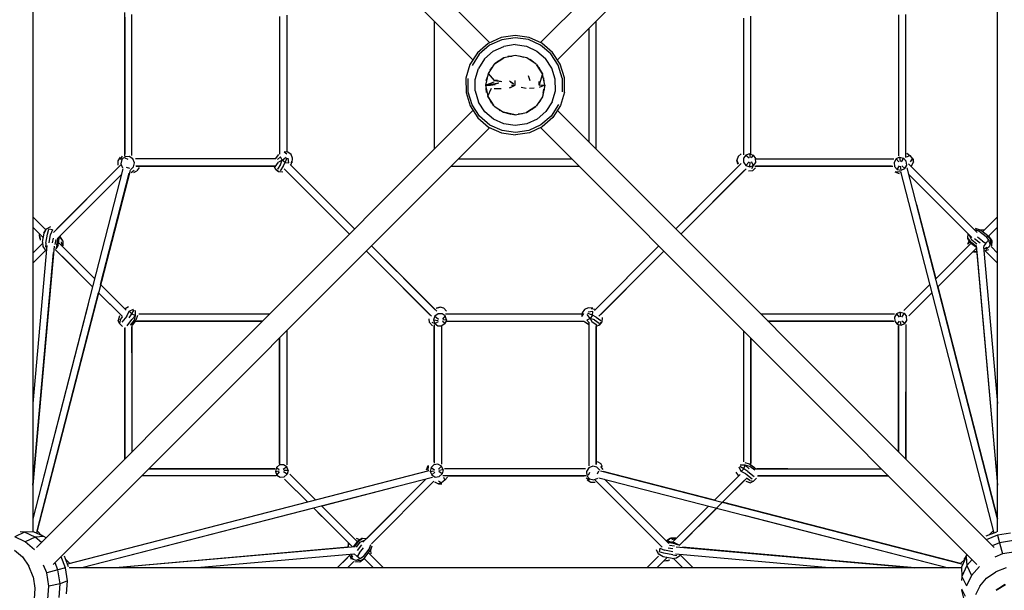
# Model space of a CAD drawing. Units: millimetres. Extents: x 603208 to 628769, y 1886 to 18912.
# Drawn here: x 615408 to 617790, y 6912 to 8292 of the extents above; entities that cross this region are included whole.
import ezdxf

# ---------------------------------------------------------------- set-up
doc = ezdxf.new("R2010")
doc.units = ezdxf.units.MM
doc.layers.add('DEFAULT', color=7, linetype='Continuous')
doc.layers.add('QITELE', color=7, linetype='Continuous')
doc.dimstyles.new('Qitele Minor', dxfattribs={"dimscale": 85, "dimtxt": 2.5, "dimasz": 2, "dimexe": 1.5, "dimexo": 0, "dimgap": 2, "dimtad": 1, "dimdec": 0, "dimrnd": 10, "dimzin": 1, "dimtxsty": 'Standard', "dimblk": 'OBLIQUE', "dimcen": 2, "dimdle": 1, "dimclrd": 256, "dimclre": 256, "dimclrt": 256, "dimadec": 0, "dimazin": 0, "dimtfac": 1, "dimtdec": 0, "dimtmove": 0, "dimatfit": 3, "dimldrblk": 'OBLIQUE', "dimfxl": 0, "dimlwd": 40, "dimlwe": 30, "dimarcsym": 0})

# ---------------------------------------------------------------- blocks, each defined once
blk = doc.blocks.new('UFO-019')
at = {"layer": 'QITELE', "color": 0}
for p, q in [((616545.4, 8236.2), (615489.6, 9292)), ((616668.5, 8236.3), (617710.1, 9277.9)), ((616504.7, 8194.7), (615448, 9251.3)), ((616709.1, 8194.7), (617750.3, 9235.9)), ((615439.8, 9213.1), (615439.8, 7054.1)), ((617773.9, 7054.1), (617773.9, 9184.6)), ((615662.1, 7962.9), (615662.1, 8308.8)), ((615662.1, 8297.5), (615662.1, 7966.6)), ((615679.5, 7963.4), (615679.5, 8304.4)), ((616036.5, 8299.3), (616036.5, 7966.8)), ((616054, 8302.4), (616054, 7971.6)), ((617159.8, 7964.8), (617159.8, 8295.6)), ((617177.2, 7967.9), (617177.2, 8300.3)), ((617534.2, 8303.8), (617534.2, 7962.8)), ((617551.6, 8304.3), (617551.6, 7958.4)), ((616410.9, 8288.4), (616410.9, 7978.8)), ((616785.4, 8271), (616785.4, 7996.2)), ((616802.8, 7978.8), (616802.8, 8288.4)), ((616572.6, 8248.8), (616541.6, 8234.5)), ((616574.2, 8243.4), (616544.6, 8229.8)), ((616606.5, 8253.8), (616572.6, 8248.8)), ((616606.5, 8248.2), (616574.2, 8243.4)), ((616640.4, 8249), (616606.5, 8253.8)), ((616638.8, 8243.6), (616606.5, 8248.2)), ((616668.5, 8230.2), (616638.8, 8243.6)), ((616671.5, 8234.9), (616640.4, 8249)), ((616541.6, 8234.5), (616515.8, 8212)), ((616544.6, 8229.8), (616520, 8208.3)), ((616553.7, 8215.7), (616579, 8227.3)), ((616606.5, 8231.4), (616579, 8227.3)), ((616606.5, 8231.4), (616634.1, 8227.5)), ((616634.1, 8227.5), (616659.5, 8216)), ((616693.2, 8208.9), (616668.5, 8230.2)), ((616697.4, 8212.6), (616671.5, 8234.9)), ((616515.8, 8212), (616497.4, 8183.2)), ((616520, 8208.3), (616502.5, 8180.8)), ((616532.8, 8197.4), (616517.8, 8173.9)), ((616532.8, 8197.4), (616553.7, 8215.7)), ((616557.1, 8184.9), (616579.8, 8199.8)), ((616579.5, 8199.7), (616557.1, 8184.9)), ((616564.9, 8191.8), (616573.8, 8195.9)), ((616606.9, 8205.1), (616579.8, 8199.8)), ((616589.4, 8203.2), (616599.8, 8203.7)), ((616635.1, 8199.3), (616606.9, 8205.1)), ((616635.1, 8199.3), (616606.9, 8205.1)), ((616616.9, 8204.6), (616626.9, 8201.2)), ((616626.9, 8201.2), (616618.9, 8202.7)), ((616657.5, 8184.2), (616635.1, 8199.3)), ((616650.8, 8188.7), (616643.1, 8195.5)), ((616659.5, 8216), (616680.6, 8197.9)), ((616695.7, 8174.5), (616680.6, 8197.9)), ((616710.9, 8181.5), (616693.2, 8208.9)), ((616716, 8183.9), (616697.4, 8212.6)), ((616497.4, 8183.2), (616487.8, 8150.3)), ((616510, 8147.2), (616517.8, 8173.9)), ((616556.3, 8184.2), (616541.2, 8161.7)), ((616545.5, 8170.7), (616551.9, 8177.7)), ((616673, 8161), (616658.3, 8183.4)), ((616658.3, 8183.4), (616673.2, 8160.6)), ((616663.8, 8177.2), (616667.9, 8168.7)), ((616703.6, 8147.8), (616695.7, 8174.5)), ((616720.2, 8150.3), (616710.9, 8181.5)), ((616725.8, 8151.1), (616716, 8183.9)), ((616487.8, 8150.3), (616488, 8116.1)), ((616493.5, 8116.9), (616493.4, 8149.5)), ((616541.2, 8161.7), (616535.4, 8133.6)), ((616539.3, 8153.2), (616535.8, 8143.6)), ((616539.3, 8153.2), (616537.3, 8143.4)), ((616541.2, 8161.7), (616556.1, 8145)), ((616638.1, 8157.1), (616642.2, 8144.4)), ((616673.2, 8160.6), (616665, 8134.3)), ((616678.5, 8133.6), (616673.2, 8160.6)), ((616676.9, 8141.6), (616676.3, 8151.3)), ((616704.3, 8119.9), (616703.6, 8147.8)), ((616720.2, 8150.3), (616720.3, 8117.7)), ((616725.9, 8116.9), (616725.8, 8151.1)), ((616510.1, 8119.4), (616510, 8147.2)), ((616535.4, 8133.6), (616556.1, 8141.9)), ((616535.4, 8133.6), (616567.7, 8139.1)), ((616535.4, 8133.6), (616558.8, 8136.4)), ((616535.4, 8133.6), (616558.8, 8135)), ((616535.4, 8133.6), (616540.7, 8106.6)), ((616535.4, 8133.6), (616546.8, 8133.6)), ((616537.4, 8115.8), (616536.8, 8126.2)), ((616540.7, 8106.6), (616549.7, 8126)), ((616546.8, 8133.6), (616558.8, 8135)), ((616564, 8145), (616555.9, 8145)), ((616555.9, 8145), (616574.2, 8142.6)), ((616555.9, 8125.8), (616564.7, 8125.8)), ((616559, 8136.4), (616567.7, 8139.1)), ((616564, 8145), (616574.2, 8142.6)), ((616564.7, 8125.8), (616573.3, 8125.8)), ((616602.9, 8136.4), (616592.8, 8143)), ((616592.8, 8127), (616606.9, 8133.6)), ((616595.2, 8141.9), (616602.9, 8136.4)), ((616595.2, 8128), (616606.9, 8133.6)), ((616598, 8133.6), (616606.9, 8133.6)), ((616606.9, 8133.6), (616607.1, 8145)), ((616606.9, 8133.6), (616606.9, 8141.9)), ((616633.5, 8125.7), (616621.4, 8128.1)), ((616653.1, 8126), (616641.1, 8125.8)), ((616665, 8133.6), (616664.5, 8142.1)), ((616678.5, 8133.6), (616664.9, 8127.8)), ((616678.5, 8133.6), (616665, 8132.3)), ((616678.5, 8133.6), (616672.7, 8105.4)), ((616674.7, 8114.5), (616676.5, 8123.8)), ((616488, 8116.1), (616497.7, 8083.3)), ((616502.8, 8085.7), (616493.5, 8116.9)), ((616510.1, 8119.4), (616518.1, 8092.7)), ((616555.6, 8083.8), (616540.7, 8106.6)), ((616540.9, 8106.1), (616555.6, 8083.8)), ((616672.7, 8105.4), (616657.5, 8083)), ((616674.7, 8114.5), (616673, 8106.2)), ((616674.7, 8114.5), (616677.9, 8123.6)), ((616696, 8093.3), (616704.3, 8119.9)), ((616725.9, 8116.9), (616716.4, 8084)), ((616497.7, 8083.3), (616516.3, 8054.6)), ((616520.5, 8058.3), (616502.8, 8085.7)), ((616533.2, 8069.3), (616518.1, 8092.7)), ((616549.9, 8090), (616545.6, 8098.9)), ((616556.4, 8083), (616578.7, 8067.9)), ((616562.7, 8078.7), (616570.6, 8071.7)), ((616656.7, 8082.2), (616634, 8067.4)), ((616634.3, 8067.5), (616656.7, 8082.2)), ((616668.2, 8096.5), (616662.2, 8089.9)), ((616696, 8093.3), (616681, 8069.8)), ((616711.3, 8086.4), (616693.7, 8058.9)), ((616716.4, 8084), (616698, 8055.2)), ((616504.7, 8072.5), (615448.5, 7016.3)), ((616516.3, 8054.6), (616542.2, 8032.3)), ((616545.3, 8037), (616520.5, 8058.3)), ((616554.3, 8051.1), (616533.2, 8069.3)), ((616606.9, 8062.1), (616578.7, 8067.9)), ((616578.7, 8067.9), (616606.9, 8062.1)), ((616596.8, 8062.6), (616586.8, 8066.1)), ((616586.8, 8066.1), (616594.8, 8064.5)), ((616606.9, 8062.1), (616634, 8067.4)), ((616624.3, 8064), (616614.1, 8063.5)), ((616648.8, 8075.4), (616640.3, 8071.4)), ((616681, 8069.8), (616660, 8051.5)), ((616693.7, 8058.9), (616669.1, 8037.4)), ((616698, 8055.2), (616672.2, 8032.7)), ((616709, 8072.5), (617765.7, 7015.9)), ((616545.3, 8030.9), (615489.1, 6974.8)), ((616542.2, 8032.3), (616573.4, 8018.2)), ((616575, 8023.6), (616545.3, 8037)), ((616579.6, 8039.7), (616554.3, 8051.1)), ((616607.2, 8035.8), (616579.6, 8039.7)), ((616634.8, 8039.9), (616607.2, 8035.8)), ((616660, 8051.5), (616634.8, 8039.9)), ((616669.1, 8037.4), (616639.5, 8023.8)), ((616672.2, 8032.7), (616641.1, 8018.4)), ((616668.4, 8030.9), (617724.1, 6975.2)), ((616573.4, 8018.2), (616607.3, 8013.4)), ((616607.3, 8019), (616575, 8023.6)), ((616639.5, 8023.8), (616607.3, 8019)), ((616641.1, 8018.4), (616607.3, 8013.4)), ((615646.5, 7950.5), (615651.7, 7959.4)), ((615651.6, 7954.1), (615656.7, 7962)), ((615662.6, 7960.3), (615654.8, 7953.5)), ((615673, 7961.1), (615662.6, 7960.3)), ((615670.6, 7953.8), (615663.4, 7957.2)), ((615681.9, 7955.7), (615673, 7961.1)), ((616027.2, 7955.1), (616034.6, 7965.5)), ((616031.6, 7953.7), (616039, 7960.3)), ((616042.7, 7952.1), (616039, 7960.3)), ((616042.7, 7952.1), (616052.5, 7959.4)), ((616056.8, 7971.3), (616047.8, 7972.2)), ((616047.8, 7972.2), (616054.5, 7967.2)), ((616050.5, 7946.4), (616055, 7957.8)), ((616064.6, 7965.6), (616056.8, 7971.3)), ((616059.5, 7945.4), (616057.7, 7957.4)), ((616068.3, 7957.3), (616064.6, 7965.6)), ((616067.5, 7946.1), (616068.3, 7957.3)), ((617146.3, 7960.9), (617143.4, 7951.8)), ((617153.4, 7967.3), (617146.3, 7960.9)), ((617164.9, 7964.4), (617159.4, 7956.8)), ((617173.9, 7967.2), (617164.9, 7964.4)), ((617164.9, 7964.4), (617172.6, 7957.7)), ((617173.9, 7967.2), (617183, 7964.1)), ((617173.9, 7967.2), (617175.3, 7958.4)), ((617183, 7964.1), (617178.1, 7957.6)), ((617183, 7964.1), (617188.7, 7956.2)), ((617537.1, 7959.1), (617528.3, 7955.2)), ((617537.1, 7959.1), (617546.6, 7957.1)), ((617537.1, 7959.1), (617538.1, 7949)), ((617546.6, 7957.1), (617541, 7948.5)), ((617546.6, 7957.1), (617553.1, 7949.9)), ((617554.3, 7960.1), (617561.9, 7963.7)), ((617554.6, 7969.5), (617561.9, 7963.7)), ((617561.9, 7963.7), (617568.1, 7955.4)), ((615489.8, 7777.7), (615651.9, 7939.8)), ((615651.1, 7939), (615498, 7786)), ((615646.1, 7940.4), (615646.5, 7950.5)), ((615654.8, 7953.5), (615652.5, 7943.4)), ((615652.5, 7943.4), (615656.5, 7933.7)), ((615674.1, 7931.8), (615666.3, 7934.8)), ((615675.7, 7929.1), (615683.6, 7935.9)), ((615685.9, 7946.1), (615681.9, 7955.7)), ((615683.6, 7935.9), (615685.9, 7946.1)), ((616027.8, 7955.1), (615688.2, 7955.1)), ((616025.5, 7937.7), (615688.8, 7937.7)), ((615689.6, 7937.7), (616023.4, 7937.7)), ((615696.7, 7934.8), (615691.8, 7926.6)), ((616026.7, 7930.2), (616023.4, 7937.7)), ((616026.5, 7936.2), (616034.2, 7947.1)), ((616039.2, 7941.5), (616031.4, 7930.6)), ((616042.7, 7952.1), (616034.2, 7947.1)), ((616045.7, 7937.6), (616038, 7926.7)), ((616039.2, 7941.5), (616042.7, 7952.1)), ((616050.5, 7946.4), (616042.7, 7952.1)), ((616045.7, 7937.6), (616050.5, 7946.4)), ((616050.5, 7946.4), (616059.5, 7945.4)), ((616062.3, 7941.7), (616218, 7785.9)), ((616064, 7939.9), (616218, 7785.9)), ((616064.6, 7940.7), (616066.3, 7949.6)), ((616218.1, 7785.9), (616064.7, 7939.2)), ((616218, 7785.9), (616064.7, 7939.2)), ((616452, 7937.7), (616761.7, 7937.7)), ((616469.5, 7955.1), (616744.2, 7955.1)), ((616995.7, 7785.9), (617153.6, 7943.8)), ((617149.9, 7940.1), (616995.7, 7785.9)), ((617149.9, 7940.1), (617123.9, 7914.1)), ((617145.8, 7942.4), (617143.4, 7951.8)), ((617143.4, 7951.8), (617146, 7943.4)), ((617159.4, 7956.8), (617159.5, 7947.2)), ((617159.5, 7947.2), (617165.2, 7939.4)), ((617165.2, 7939.4), (617172.7, 7948.1)), ((617165.2, 7939.4), (617174.3, 7936.3)), ((617174.3, 7936.3), (617175.5, 7947.3)), ((617174.3, 7936.3), (617183.3, 7939.1)), ((617183.3, 7939.1), (617178.3, 7948)), ((617179.5, 7931.9), (617183.3, 7939.1)), ((617188.7, 7933.5), (617181, 7926.6)), ((617183.3, 7939.1), (617188.8, 7946.7)), ((617186.7, 7937.7), (617520.8, 7937.7)), ((617188.8, 7946.7), (617188.7, 7956.2)), ((617517.4, 7937.7), (617189, 7937.7)), ((617189.9, 7955.1), (617523.1, 7955.1)), ((617528.3, 7955.2), (617523.5, 7946.8)), ((617523.5, 7946.8), (617524.5, 7937.1)), ((617524.5, 7937.1), (617531, 7930)), ((617528.3, 7955.2), (617535.4, 7947.9)), ((617531, 7930), (617536.5, 7938.2)), ((617540.5, 7928), (617539.4, 7937.7)), ((617549.3, 7931.9), (617542.1, 7938.8)), ((617549.3, 7931.9), (617554.1, 7940.3)), ((617554.1, 7940.3), (617553.1, 7949.9)), ((617773.9, 7085), (617555.2, 7933.8)), ((617724.4, 7777.3), (617558.2, 7943.5)), ((617563.2, 7948.2), (617568.1, 7955.4)), ((617564.6, 7937.1), (617715.8, 7785.9)), ((617565.5, 7938.2), (617570.8, 7947.7)), ((617568.1, 7955.4), (617570.8, 7947.7)), ((617570.8, 7947.7), (617570.9, 7955.8)), ((615657.9, 7931.3), (615439.8, 7085)), ((615674.9, 7927.5), (615448.8, 7050.3)), ((615498.8, 7762), (615654.4, 7917.6)), ((615654.4, 7917.6), (615506.6, 7769.8)), ((615603.8, 7651.3), (615673.2, 7920.5)), ((615685.3, 7927.5), (615677.9, 7921.2)), ((615684.3, 7922.6), (615691.8, 7926.6)), ((616026.7, 7930.2), (616034.3, 7924.5)), ((616035.1, 7924), (616026.7, 7930.2)), ((616044.8, 7923), (616035.1, 7924)), ((616047.9, 7931.4), (616205.7, 7773.6)), ((616052.5, 7926.8), (616205.7, 7773.6)), ((616176.5, 7802.8), (616052.5, 7926.8)), ((617165.7, 7931.3), (617008, 7773.6)), ((617008, 7773.6), (617162.1, 7927.7)), ((617030.5, 7796.1), (617162.6, 7928.2)), ((617112.2, 7877.8), (617162.6, 7928.2)), ((617181, 7926.6), (617171.6, 7925.3)), ((617537, 7919.2), (617526.1, 7923)), ((617538.7, 7922.9), (617526.7, 7924.1)), ((617531, 7930), (617540.5, 7928)), ((617539.5, 7924.8), (617764.8, 7050.6)), ((617540.5, 7928), (617549.3, 7931.9)), ((617702.5, 7774.4), (617559.4, 7917.6)), ((617559.4, 7917.6), (617712, 7765)), ((617008, 7773.6), (617129, 7894.5)), ((616112.5, 7866.8), (616203.9, 7775.4)), ((617578, 7845.3), (617624.3, 7665.7)), ((615439.8, 7815.3), (615471.4, 7783.7)), ((616203.9, 7775.4), (616164.4, 7814.9)), ((616995.7, 7785.9), (617046.1, 7836.3)), ((617773.9, 7815.3), (617737.9, 7779.2)), ((617773.9, 7815.3), (617737.9, 7779.2)), ((615464.8, 7765.6), (615439.8, 7790.6)), ((615473, 7786.6), (615483.4, 7791.7)), ((617773.9, 7790.6), (617751.3, 7768)), ((615456.6, 7762.5), (615456, 7772.5)), ((615458.7, 7759.2), (615457.3, 7768.5)), ((615463, 7753.7), (615466.9, 7775.6)), ((615466.7, 7775.9), (615473, 7786.6)), ((615466.9, 7775.6), (615473, 7786.3)), ((615471.6, 7751.8), (615475.5, 7773.7)), ((615475.5, 7773.7), (615478.5, 7785.1)), ((615487.6, 7783.4), (615478.5, 7785.1)), ((615479, 7752.5), (615482.5, 7772.4)), ((615487.6, 7783.4), (615482.5, 7772.4)), ((615500.7, 7747), (615504.3, 7767.6)), ((615512.1, 7757.6), (615505.7, 7767.7)), ((617702.2, 7762.7), (617702.5, 7774.4)), ((617702.4, 7764.5), (617702.6, 7774.3)), ((617711.6, 7758.9), (617706, 7770.3)), ((617728.7, 7780.4), (617717.4, 7784.5)), ((617732.7, 7783.2), (617720.8, 7787.4)), ((617731.5, 7783), (617720.8, 7787.4)), ((617746.2, 7766.8), (617728.7, 7780.4)), ((617731.5, 7783.7), (617739.7, 7784.5)), ((617750.2, 7769.6), (617732.7, 7783.2)), ((617746.2, 7766.8), (617752.1, 7758.5)), ((617749, 7769.4), (617755.8, 7761.7)), ((617750.2, 7769.6), (617755.8, 7761.7)), ((617752.7, 7767.7), (617759.8, 7757.5)), ((615439.8, 7727.7), (615463.1, 7751)), ((615473.6, 7745.6), (615439.8, 7364.1)), ((615491, 7744.2), (615439.8, 7166.8)), ((615462.8, 7753.9), (615464.2, 7743.5)), ((615463, 7753.7), (615464.2, 7743.5)), ((615464.2, 7743.5), (615469.6, 7735.4)), ((615471.6, 7751.8), (615470.1, 7742.2)), ((615488.7, 7763.8), (615486.7, 7752.3)), ((615495.1, 7760.5), (615492.9, 7748)), ((615498, 7747.2), (615495.8, 7737.9)), ((615500.7, 7747), (615495.8, 7737.9)), ((615498, 7747.2), (615501.1, 7764.3)), ((615501.8, 7753.3), (615589.4, 7665.6)), ((615504.1, 7766.2), (615512.1, 7757.6)), ((615508.1, 7754.4), (615510.6, 7744.5)), ((615511.6, 7743.5), (615557.4, 7697.6)), ((615512.1, 7757.6), (615511.9, 7745.3)), ((615512.7, 7756.1), (615512.3, 7745.2)), ((616259.1, 7744.8), (616417, 7586.9)), ((616259.2, 7744.8), (616320.8, 7683.1)), ((616413.4, 7590.6), (616259.2, 7744.8)), ((616798.8, 7589), (616954.6, 7744.8)), ((616800.6, 7590.8), (616954.6, 7744.8)), ((616954.6, 7744.8), (616801.3, 7591.5)), ((616954.6, 7744.8), (616801.3, 7591.5)), ((617624.3, 7665.6), (617710.1, 7751.5)), ((617708.6, 7752.7), (617702.2, 7762.7)), ((617709.2, 7754.8), (617702.4, 7764.5)), ((617702.4, 7749), (617705.5, 7757.6)), ((617705.8, 7757.1), (617702.9, 7749.4)), ((617708.6, 7752.7), (617723, 7741.5)), ((617709.2, 7754.8), (617722.7, 7744.3)), ((617723.6, 7749.5), (617711.6, 7758.9)), ((617731.6, 7751.7), (617717.9, 7762.4)), ((617722.5, 7746.2), (617773.9, 7166.7)), ((617737.4, 7756.7), (617725.3, 7766.2)), ((617737.4, 7756.7), (617746, 7751.5)), ((617746, 7751.5), (617740.2, 7743.8)), ((617740.3, 7743), (617773.9, 7364)), ((617752.1, 7758.5), (617746, 7751.5)), ((617752.1, 7758.5), (617755, 7749.9)), ((617757.1, 7750.6), (617753.5, 7742.4)), ((617755.8, 7761.7), (617757.2, 7751.7)), ((617758.3, 7743.3), (617773.9, 7727.7)), ((617759.8, 7757.5), (617759.4, 7745.3)), ((615439.8, 7703.1), (615471.3, 7734.6)), ((615439.8, 7166.8), (615489.6, 7728.7)), ((615493.9, 7736.5), (615584.4, 7646.1)), ((615522.6, 7707.8), (615497, 7733.4)), ((616246.8, 7732.5), (616401, 7578.3)), ((616246.8, 7732.5), (616367.8, 7611.5)), ((616404.6, 7574.8), (616246.9, 7732.5)), ((616809.1, 7574.7), (616966.9, 7732.5)), ((616813.6, 7579.2), (616966.9, 7732.5)), ((616873.7, 7639.3), (616965.1, 7730.7)), ((616965.1, 7730.7), (616945, 7710.5)), ((617723.1, 7739.8), (617629.3, 7646.1)), ((617724, 7729.9), (617713.9, 7730.6)), ((617724, 7730.3), (617714.2, 7730.9)), ((617724, 7729.8), (617715.5, 7729.9)), ((617724, 7729.7), (617773.9, 7166.6)), ((617747.9, 7741.1), (617740.9, 7736.6)), ((617741.2, 7732.8), (617752.9, 7736.5)), ((617741.2, 7732.8), (617752.5, 7736.5)), ((617773.9, 7703.1), (617743.5, 7733.5)), ((617753.5, 7742.4), (617745.6, 7736.3)), ((615584.4, 7646.1), (615512.3, 7718.2)), ((616269.4, 7709.9), (616401.5, 7577.8)), ((616937.6, 7703.2), (616813.7, 7579.2)), ((617658.6, 7675.3), (617629.3, 7646.1)), ((615603.7, 7651.3), (615665.6, 7589.5)), ((617547.4, 7588.8), (617610, 7651.3)), ((615450.3, 7056), (615598.7, 7631.7)), ((615598.7, 7631.8), (615656.4, 7574.1)), ((615651.6, 7578.8), (615598.7, 7631.8)), ((616351, 7628.3), (616401.5, 7577.9)), ((616413.4, 7590.6), (616373.1, 7630.8)), ((617615, 7631.8), (617559.1, 7575.8)), ((617615, 7631.8), (617561.4, 7578.2)), ((617629.3, 7646.1), (617773.9, 7085.2)), ((615573.7, 7604.5), (615439.8, 7085.1)), ((616401.1, 7602.9), (616413.4, 7590.6)), ((615663.5, 7593.6), (615671.6, 7598.5)), ((615666.9, 7575.5), (615672.6, 7586.9)), ((615672.6, 7586.9), (615683.2, 7592)), ((615679.6, 7580.4), (615672.6, 7586.9)), ((615672.7, 7570.7), (615679.6, 7580.4)), ((615679.2, 7567.3), (615687.8, 7576.8)), ((615679.6, 7580.4), (615685.3, 7590.1)), ((615679.6, 7580.4), (615687.8, 7576.8)), ((615685.4, 7565.8), (615687.8, 7576.8)), ((615687.8, 7576.8), (615687.8, 7588.9)), ((615690.2, 7566.6), (615694.2, 7577.5)), ((615695.9, 7580.7), (616012.8, 7580.7)), ((616420.5, 7580.9), (616412.7, 7575.3)), ((616415.7, 7594.7), (616425.1, 7597)), ((616425.1, 7597), (616416.7, 7594.5)), ((616430, 7581.1), (616420.5, 7580.9)), ((616434.2, 7594.2), (616425.1, 7597)), ((616437.7, 7575.6), (616430, 7581.1)), ((616440.6, 7587.1), (616434.2, 7594.2)), ((616438.1, 7580.7), (616768.9, 7580.7)), ((616769.2, 7583.5), (616768.3, 7574.5)), ((616768.3, 7574.5), (616773.3, 7581.2)), ((616774.9, 7591.4), (616769.2, 7583.5)), ((616783.2, 7595), (616774.9, 7591.4)), ((616788.4, 7569.4), (616781.1, 7579.2)), ((616794.1, 7577.2), (616782.7, 7581.7)), ((616795, 7586.3), (616783.1, 7584.4)), ((616794.4, 7594.2), (616783.2, 7595)), ((616794.1, 7577.2), (616788.4, 7569.4)), ((616799.8, 7591.3), (616790.9, 7593)), ((616794.1, 7577.2), (616795, 7586.3)), ((616802.8, 7572.4), (616794.1, 7577.2)), ((617200.9, 7580.7), (617524.4, 7580.7)), ((617529.4, 7580.9), (617524.4, 7572.8)), ((617538.3, 7584.4), (617529.4, 7580.9)), ((617529.4, 7580.9), (617535.6, 7572.5)), ((617538.3, 7584.4), (617547.7, 7582)), ((617538.3, 7584.4), (617538.4, 7573.5)), ((617547.7, 7582), (617541.2, 7572.9)), ((617547.7, 7582), (617553.9, 7574.6)), ((615649.2, 7575.6), (615645.9, 7564.5)), ((615649.2, 7557.1), (615645.9, 7564.5)), ((615651, 7565.8), (615649.2, 7557.1)), ((615656.7, 7550.1), (615649.2, 7557.1)), ((615651, 7565.8), (615657, 7573.8)), ((615666.9, 7575.5), (615655.3, 7560.3)), ((615667.7, 7552.1), (615679.2, 7567.3)), ((615676, 7553.4), (615685.4, 7565.8)), ((615679.5, 7552.4), (615690.2, 7566.6)), ((615679.5, 7552.1), (615679.5, 7247.4)), ((615681.5, 7554.1), (615688.4, 7563.3)), ((615688.3, 7563.3), (615995.4, 7563.2)), ((615995.4, 7563.2), (615692.2, 7563.3)), ((616399.9, 7559.5), (616398.6, 7568.9)), ((616406.8, 7551.8), (616399.9, 7559.5)), ((616405.2, 7561), (616412.3, 7557.2)), ((616412.7, 7575.3), (616409.5, 7566.2)), ((616409.5, 7566.2), (616412.3, 7557.2)), ((616409.5, 7566.2), (616420.5, 7565)), ((616410.9, 7553.8), (616411, 7219.7)), ((616412.3, 7557.2), (616421.2, 7562.2)), ((616412.3, 7557.2), (616420, 7551.7)), ((616412.7, 7575.3), (616421.3, 7567.8)), ((616437.4, 7557.5), (616429.5, 7551.8)), ((616437.4, 7557.5), (616430.9, 7562.3)), ((616437.7, 7575.6), (616431, 7567.9)), ((616440.5, 7566.6), (616431.7, 7565.1)), ((616440.5, 7566.6), (616437.4, 7557.5)), ((616440.5, 7566.6), (616437.7, 7575.6)), ((616441.2, 7563.2), (616773.6, 7563.2)), ((616785.4, 7553.9), (616774.9, 7561.3)), ((616788.4, 7569.4), (616780.1, 7565.7)), ((616786.8, 7558.3), (616780.1, 7565.7)), ((616785.4, 7558.4), (616785.4, 7213.2)), ((616799, 7565.9), (616788.4, 7569.4)), ((616788.4, 7569.4), (616793.3, 7560.9)), ((616804.2, 7553.2), (616793.3, 7560.9)), ((616799, 7565.9), (616809.9, 7558.1)), ((616802.8, 7572.4), (616813.7, 7564.7)), ((616802.8, 7553.6), (616802.8, 7216.3)), ((616810.3, 7553.4), (616802.8, 7550.1)), ((616816.4, 7561.8), (616810.3, 7553.4)), ((616810.3, 7553.4), (616816, 7561)), ((616817.5, 7571.6), (616816.4, 7561.8)), ((617218.3, 7563.3), (617523.1, 7563.3)), ((617521.4, 7563.2), (617218.3, 7563.2)), ((617524.4, 7572.8), (617525.1, 7563.2)), ((617525.1, 7563.2), (617531.4, 7555.9)), ((617531.4, 7555.9), (617536.4, 7562.9)), ((617531.4, 7555.9), (617540.7, 7553.5)), ((617534.2, 7552.7), (617534.2, 7247.4)), ((617534.2, 7247.4), (617534.2, 7552.7)), ((617540.7, 7553.5), (617539.2, 7562.3)), ((617540.7, 7553.5), (617549.6, 7557)), ((617549.6, 7557), (617542, 7563.2)), ((617549.6, 7557), (617554.7, 7565)), ((617551.7, 7555), (617551.6, 7230)), ((617551.7, 7555), (617551.7, 7229.9)), ((617554.7, 7565), (617553.9, 7574.6)), ((615662.1, 7547.7), (615662.1, 7230)), ((615662.1, 7229.9), (615662.1, 7546.3)), ((615679.5, 7486.8), (615679.5, 7549.2)), ((616054, 7539.6), (616054, 7216.1)), ((616410.9, 7223.1), (616410.9, 7551.4)), ((616420, 7551.7), (616429.5, 7551.8)), ((616428.4, 7550.6), (616428.4, 7217.3)), ((616802.8, 7216.3), (616802.8, 7550.1)), ((617159.8, 7222.6), (617159.8, 7539.6)), ((616036.5, 7522.1), (616036.6, 7217.4)), ((616036.5, 7219), (616036.5, 7522.1)), ((617177.2, 7214.5), (617177.2, 7522.1)), ((617177.2, 7522.1), (617177.2, 7219.8)), ((616805.6, 7223.5), (616813.9, 7218.6)), ((616817.9, 7211), (616813.9, 7218.6)), ((617173.9, 7217), (617163, 7220.9)), ((616398.1, 7200.9), (615523.9, 6975.6)), ((616025.9, 7206.2), (615720.6, 7206.3)), ((615720.6, 7206.3), (616026, 7206.3)), ((616029.1, 7209.1), (616026.7, 7199.8)), ((616026.7, 7199.8), (616035.6, 7201.2)), ((616026.7, 7199.8), (616030.3, 7190.8)), ((616036.5, 7215.4), (616029.1, 7209.1)), ((616029.1, 7209.1), (616036.1, 7204.1)), ((616030.3, 7190.8), (616036.5, 7198.5)), ((616046.1, 7216.1), (616036.5, 7215.4)), ((616054.2, 7211.1), (616045.8, 7204.8)), ((616054.2, 7211.1), (616046.1, 7216.1)), ((616055.3, 7192.8), (616046.2, 7199.2)), ((616057.7, 7202.1), (616046.7, 7202.1)), ((616057.7, 7202.1), (616054.2, 7211.1)), ((616057.7, 7202.1), (616055.3, 7192.8)), ((616392.4, 7203.4), (616396.3, 7214.4)), ((616396.2, 7201.8), (616397.4, 7213.8)), ((616403.2, 7209.5), (616401.2, 7200)), ((616401.2, 7200), (616411, 7201.1)), ((616401.2, 7200), (616405.2, 7191.2)), ((616410.4, 7216), (616403.2, 7209.5)), ((616403.2, 7209.5), (616411.4, 7204)), ((616405.2, 7191.2), (616412.1, 7198.4)), ((616420, 7217), (616410.4, 7216)), ((616428.4, 7212.2), (616420, 7217)), ((616428.4, 7212.2), (616421.2, 7205.1)), ((616430.4, 7193.9), (616421.8, 7199.4)), ((616432.4, 7203.3), (616422.3, 7202.3)), ((616432.4, 7203.3), (616428.4, 7212.2)), ((616432.4, 7203.3), (616430.4, 7193.9)), ((616777.1, 7206.3), (616436.1, 7206.3)), ((616784.8, 7208.6), (616779.3, 7199.7)), ((616779.3, 7199.7), (616780.2, 7189.4)), ((616786.7, 7197.4), (616783.3, 7190.2)), ((616794.4, 7212.7), (616784.8, 7208.6)), ((616804.5, 7210.3), (616794.4, 7212.7)), ((616811.3, 7202.5), (616804.5, 7210.3)), ((616808.7, 7200.8), (616805.6, 7193)), ((616812.9, 7212), (616819.3, 7204.6)), ((616813, 7201.6), (617690.2, 6975.5)), ((617089.1, 7130.5), (616819.9, 7199.9)), ((617146.9, 7190.3), (617141.9, 7198.3)), ((617153.5, 7199.3), (617148.5, 7209.9)), ((617160, 7206.3), (617150.4, 7212.1)), ((617163.6, 7214.6), (617151.6, 7214.6)), ((617160, 7206.3), (617153.5, 7199.3)), ((617165, 7193.6), (617153.5, 7199.3)), ((617160, 7206.3), (617163.6, 7214.6)), ((617169.8, 7199.5), (617160, 7206.3)), ((617173.2, 7206), (617163.6, 7214.6)), ((617174.6, 7212.1), (617163.6, 7214.6)), ((617169.8, 7199.5), (617185, 7187.9)), ((617188.1, 7206.2), (617173.9, 7217)), ((617187, 7202.7), (617174.6, 7212.1)), ((617186.3, 7208.2), (617177.2, 7215.2)), ((617187.6, 7206.2), (617493.1, 7206.3)), ((617266.4, 7206.2), (617191.2, 7206.2)), ((616407, 7185.3), (615558.3, 6966.5)), ((616028.3, 7188.8), (615703.2, 7188.9)), ((616026.9, 7188.8), (615703.2, 7188.8)), ((616030.3, 7190.8), (616038.3, 7185.8)), ((616038.3, 7185.8), (616047.9, 7186.5)), ((616055.3, 7192.8), (616047.9, 7186.5)), ((616105, 7125.4), (616049.1, 7181.4)), ((616105, 7125.4), (616051.4, 7179)), ((616062, 7193.1), (616124.6, 7130.5)), ((616390.9, 7181.1), (616238.2, 7028.5)), ((616247.7, 7037.9), (616390.9, 7181.1)), ((616410.4, 7175.9), (616259.1, 7024.7)), ((616405.2, 7191.2), (616413.6, 7186.3)), ((616411.4, 7175), (616421, 7169.7)), ((616413.6, 7186.3), (616423.2, 7187.4)), ((616428.6, 7172.4), (616421, 7169.7)), ((616421.5, 7177.3), (616428.6, 7172.4)), ((616430.4, 7193.9), (616423.2, 7187.4)), ((616437, 7178.6), (616428.6, 7172.4)), ((616777.6, 7188.8), (616432.2, 7188.8)), ((616433.4, 7186.2), (616437, 7178.6)), ((616442.8, 7185.9), (616437, 7178.6)), ((616443, 7188.8), (616773.8, 7188.8)), ((616786.3, 7178.3), (616778.5, 7183.5)), ((616780.2, 7189.4), (616787, 7181.5)), ((616789.9, 7173.2), (616781, 7178.4)), ((616787, 7181.5), (616797.1, 7179.2)), ((616800, 7172.8), (616789.9, 7173.2)), ((616797.1, 7179.2), (616806.7, 7183.2)), ((616962.8, 7016.5), (616800.6, 7178.6)), ((616801.4, 7177.9), (616954.5, 7024.8)), ((616809.1, 7184.6), (617655.4, 6966.5)), ((616822.8, 7181.1), (616970.6, 7033.3)), ((616978.4, 7025.5), (616822.8, 7181.1)), ((617161.6, 7178.4), (617027.9, 7044.6)), ((617089.1, 7130.5), (617151, 7192.3)), ((617108.7, 7125.4), (617166.4, 7183.1)), ((617164.9, 7175.9), (617175.9, 7172.6)), ((617165, 7193.6), (617180.2, 7182)), ((617174.7, 7177.7), (617166.7, 7183.8)), ((617174.7, 7177.7), (617183.4, 7175.9)), ((617183.4, 7175.9), (617175.9, 7172.6)), ((617190.4, 7183.4), (617183.4, 7175.9)), ((617193.1, 7188.8), (617510.5, 7188.8)), ((617510.5, 7188.8), (617194.2, 7188.8)), ((616315.7, 7161.7), (616138.9, 7116.2)), ((616421, 7169.7), (616429.1, 7169.6)), ((617684.5, 6977), (617108.7, 7125.4)), ((616119.3, 7111.1), (615558.5, 6966.5)), ((616213.1, 7017.3), (616119.3, 7111.1)), ((616139.3, 7091.2), (616119.3, 7111.1)), ((616138.9, 7116.2), (616224.8, 7030.3)), ((616987.2, 7028.5), (617074.8, 7116.2)), ((617003.9, 7020.7), (617094.4, 7111.1)), ((616140, 7090.5), (616132.4, 7098.1)), ((616997, 7038.3), (617042.8, 7084.2)), ((617161.8, 7093.8), (617655.4, 6966.5)), ((615419.4, 7053.1), (615396.2, 7041.3)), ((615419.4, 7053.1), (615409.4, 7054.1)), ((615441.7, 7053.6), (615419.4, 7053.1)), ((615445.6, 7041), (615419.4, 7053.1)), ((615466.6, 7042.2), (615441.7, 7053.6)), ((615461.9, 7044.3), (615450.3, 7056)), ((617771.3, 7053.2), (617745.8, 7043)), ((617763.5, 7056), (617753.7, 7046.2)), ((617763.5, 7056), (617753.7, 7046.2)), ((615421.2, 7029.9), (615396.2, 7041.3)), ((615445.6, 7041), (615421.2, 7029.9)), ((615443.6, 7010.4), (615421.2, 7029.9)), ((615466.6, 7042.2), (615445.6, 7041)), ((615460.4, 7028.2), (615445.6, 7041)), ((615460.3, 7046.9), (615471.6, 7039.7)), ((616226, 7031.9), (616214.8, 7017.5)), ((616228.1, 7031.2), (616217.6, 7017.7)), ((616222.3, 7038.1), (616230.9, 7035)), ((616230.3, 7034.6), (616222.6, 7037.5)), ((616222.8, 7016.8), (616232.1, 7028.9)), ((616226, 7031.9), (616236, 7038.2)), ((616228.1, 7031.2), (616237.8, 7038.1)), ((616232.1, 7028.9), (616243.6, 7034.5)), ((616236, 7038.2), (616247.7, 7037.9)), ((616237.8, 7038.1), (616247.6, 7037.8)), ((616982.9, 7038.8), (616972.8, 7032.4)), ((616993.5, 7027.4), (616972.9, 7031.1)), ((616974.3, 7030.8), (616982.9, 7038.8)), ((616982.9, 7038.8), (616995.1, 7038.6)), ((616984.4, 7039.4), (616995.2, 7039.1)), ((616986.1, 7034.9), (616995.9, 7037.3)), ((617034.8, 7051.5), (617017.2, 7033.9)), ((617773.6, 7045.4), (617746.8, 7034.8)), ((617805.5, 7050.5), (617773.6, 7045.4)), ((617773.6, 7045.4), (617778.7, 7027.1)), ((617812.3, 7032.5), (617778.7, 7027.1)), ((615395.8, 7009.7), (615414.9, 6993.1)), ((616203, 7016.5), (615639.9, 6966.5)), ((616219.5, 7017.9), (615640, 6966.5)), ((616203.1, 7016.5), (616203.2, 7024.9)), ((616203.2, 7016.5), (616203.9, 7026.6)), ((616203.6, 7016.5), (616204.2, 7026.2)), ((616225, 7008.9), (616235.6, 7022.6)), ((616230, 7003.1), (616239.5, 7015.2)), ((616240.1, 6994.3), (616253.7, 7011.8)), ((616242.7, 6991.5), (616256.3, 7008.9)), ((616253.7, 7011.8), (616257.8, 7023.1)), ((616256.3, 7008.9), (616260.7, 7019.7)), ((616256.5, 7007.8), (616260.7, 7019.7)), ((616256.9, 7009), (616257.8, 7000.7)), ((616953.9, 6999.8), (616948.7, 7010.1)), ((616957.1, 7014.3), (616955.4, 7005.3)), ((616966.7, 7002.2), (616955.4, 7005.3)), ((616957.1, 7014.3), (616968.1, 7009.2)), ((616988, 7005.7), (616968.1, 7009.2)), ((616993.2, 7024.8), (616976.1, 7027.8)), ((616976.7, 7015.4), (616988.2, 7013.4)), ((616980, 7021.9), (616992.5, 7019.6)), ((616993.2, 7024.8), (617002.6, 7022.5)), ((616993.5, 7027.4), (617002.6, 7022.5)), ((616996.2, 7017.7), (617573.7, 6966.5)), ((617573.7, 6966.5), (617011.8, 7016.4)), ((617778.7, 7027.1), (617761.3, 7020.3)), ((617778.7, 7027.1), (617786.1, 7000.2)), ((617818.2, 7005.2), (617786.1, 7000.2)), ((615414.9, 6993.1), (615430.1, 6971)), ((615518.7, 6966.9), (615508.1, 6993.7)), ((615526.4, 6969.1), (615516.3, 6994.7)), ((615529.2, 6977), (615519.4, 6986.8)), ((616216.3, 7000.1), (615837.4, 6966.5)), ((616176.3, 6966.5), (616206.8, 6997)), ((616176.3, 6966.5), (616201, 6991.2)), ((616200.9, 6966.5), (616216.6, 6982.2)), ((616206.1, 6999.2), (616209.8, 6987.6)), ((616206.1, 6999.2), (616209.8, 6987.9)), ((616215.7, 6987), (616209.6, 6994.8)), ((616214.3, 6992.5), (616209.9, 6999.6)), ((616223.9, 6983.4), (616215.7, 6987)), ((616224.8, 6994.5), (616217, 7000.3)), ((616230.8, 6980.7), (616218.5, 6981.1)), ((616231.8, 6988.4), (616223.2, 6985.4)), ((616230, 7003.1), (616224.8, 6994.5)), ((616231.8, 6988.4), (616224.8, 6994.5)), ((616235, 6984.7), (616225, 6983.3)), ((616240.9, 6987.8), (616230.8, 6980.7)), ((616240.1, 6994.3), (616231.8, 6988.4)), ((616242.7, 6991.5), (616235, 6984.7)), ((616242.9, 6990.3), (616235, 6984.7)), ((616263.9, 6966.5), (616241.3, 6989.1)), ((616288.6, 6966.5), (616252.5, 7002.6)), ((616288.6, 6966.5), (616252.5, 7002.6)), ((616953.9, 6995.2), (616925.2, 6966.5)), ((616974.9, 6991.6), (616949.8, 6966.5)), ((616964.6, 6993.4), (616953.9, 6999.8)), ((616964.9, 6993.7), (616954.2, 6999.7)), ((616986.6, 6989.5), (616964.6, 6993.4)), ((616988.7, 6998.3), (616966.7, 7002.2)), ((616978, 6983.3), (616968, 6982.7)), ((616981.3, 6985.4), (616972, 6984)), ((616986.6, 6989.5), (616996.9, 6990.9)), ((616986.8, 6989.7), (616996.9, 6990.9)), ((616988.7, 6998.3), (616998.3, 6996.9)), ((617012.8, 6966.5), (616989.4, 6989.9)), ((616994.9, 7000.4), (617376.4, 6966.5)), ((616996.9, 6990.9), (617005.1, 6996.3)), ((617037.4, 6966.5), (617005.9, 6998)), ((617037.4, 6966.5), (617005.9, 6998)), ((617696.2, 6988.7), (617684.5, 6977)), ((617698.3, 6993.4), (617686.9, 6968.4)), ((617693.5, 6987), (617700.8, 6998.4)), ((617698.3, 6993.4), (617699.4, 6972.3)), ((617712.3, 6987.1), (617699.4, 6972.3)), ((617786.1, 7000.2), (617767.2, 6992.7)), ((615440.4, 6945.2), (615430.1, 6971)), ((615473.4, 6954.3), (615465.9, 6973.2)), ((615500.4, 6961.8), (615473.4, 6954.3)), ((615500.4, 6961.8), (615493.5, 6979.1)), ((615518.7, 6966.9), (615500.4, 6961.8)), ((615505.8, 6928.2), (615500.4, 6961.8)), ((615523.7, 6935), (615518.7, 6966.9)), ((617686.4, 6966.5), (615527.4, 6966.5)), ((617686.9, 6968.4), (617687.4, 6946.1)), ((617699.4, 6972.3), (617687.4, 6946.1)), ((617699.4, 6972.3), (617710.6, 6947.9)), ((617730.1, 6970.3), (617710.6, 6947.9)), ((617747.4, 6941.6), (617769.5, 6956.9)), ((617795.2, 6967.1), (617769.5, 6956.9)), ((615440.4, 6945.2), (615444.7, 6917.9)), ((615478.5, 6922.3), (615473.4, 6954.3)), ((615523.7, 6935), (615505.8, 6928.2)), ((615521.5, 6903.7), (615523.7, 6935)), ((617687.4, 6946.1), (617686.4, 6936)), ((617687.4, 6946.1), (617699.1, 6922.9)), ((617710.6, 6947.9), (617699.1, 6922.9)), ((617730.8, 6922.5), (617747.4, 6941.6)), ((615444.7, 6917.9), (615442.8, 6891.1)), ((615476.3, 6890.9), (615478.5, 6922.3)), ((615505.8, 6928.2), (615478.5, 6922.3)), ((615503.4, 6895.3), (615505.8, 6928.2)), ((617686.4, 6916), (617695.9, 6898)), ((617686.4, 6913), (617691.6, 6893.7)), ((617730.8, 6922.5), (617721, 6901.1)), ((617792.5, 6926.8), (617770.5, 6912.8)), ((617770.5, 6912.8), (617792.9, 6926.8)), ((617775.2, 6915.8), (617788.8, 6925.3))]:
    blk.add_line(p, q, dxfattribs=at)
blk = doc.blocks.new('_Oblique')
at = {"color": 0, "linetype": 'ByBlock', "lineweight": -2}
blk.add_line((-0.5, -0.5), (0.5, 0.5), dxfattribs=at)
blk = doc.blocks.new('*D200')
at = {"layer": 'DEFAULT', "lineweight": 30, "transparency": 16777216}
for p, q in [((608895.6, 17033.1), (608895.6, 17755.6)), ((624596.8, 17033.1), (624596.8, 17755.6))]:
    blk.add_line(p, q, dxfattribs=at)
at = {"layer": 'DEFAULT', "lineweight": 40, "transparency": 16777216}
blk.add_line((608725.6, 17628.1), (624766.8, 17628.1), dxfattribs=at)
at = {"layer": 'Defpoints', "color": 0, "transparency": 16777216}
for p in [(624596.8, 17628.1), (608895.6, 6963.4), (624596.8, 5618)]:
    blk.add_point(p, dxfattribs=at)
at = {"layer": 'DEFAULT', "lineweight": 40, "transparency": 16777216, "xscale": 425, "yscale": 425, "zscale": 425, "rotation": 180}
blk.add_blockref('_Oblique', (608895.6, 17628.1), dxfattribs=at)
at = {"layer": 'DEFAULT', "lineweight": 40, "transparency": 16777216, "xscale": 425, "yscale": 425, "zscale": 425}
blk.add_blockref('_Oblique', (624596.8, 17628.1), dxfattribs=at)
at = {"layer": 'DEFAULT', "transparency": 16777216, "insert": (616746.2, 18156.5), "char_height": 442, "attachment_point": 5}
blk.add_mtext('15700', dxfattribs=at)
blk = doc.blocks.new('*D201')
at = {"layer": 'DEFAULT', "lineweight": 40, "transparency": 16777216}
blk.add_line((607258.1, 2458.5), (607258.1, 16241.1), dxfattribs=at)
at = {"layer": 'DEFAULT', "lineweight": 30, "transparency": 16777216}
for p, q in [((607853.1, 16071.1), (607130.6, 16071.1)), ((607853.1, 2628.5), (607130.6, 2628.5))]:
    blk.add_line(p, q, dxfattribs=at)
at = {"layer": 'Defpoints', "color": 0, "transparency": 16777216}
for p in [(607258.1, 16071.1), (615450.4, 16071.1), (617018.1, 2628.5)]:
    blk.add_point(p, dxfattribs=at)
at = {"layer": 'DEFAULT', "lineweight": 40, "transparency": 16777216, "xscale": 425, "yscale": 425, "zscale": 425}
for p, rotation in [((607258.1, 16071.1), 90), ((607258.1, 2628.5), 270)]:
    blk.add_blockref('_Oblique', p, dxfattribs=dict(at, rotation=rotation))
at = {"layer": 'DEFAULT', "transparency": 16777216, "insert": (606729.8, 9349.8), "char_height": 442, "attachment_point": 5, "rotation": 90}
blk.add_mtext('13440', dxfattribs=at)

msp = doc.modelspace()

# ---------------------------------------------------------------- block references
at = {"layer": 'DEFAULT'}
msp.add_blockref('UFO-019', (0, 0), dxfattribs=at)

# ---------------------------------------------------------------- dimensions: what is measured, and where the dimension line sits
dim = msp.add_linear_dim(base=(624596.8, 17628.1), p1=(608895.6, 6963.4), p2=(624596.8, 5618), dimstyle='Qitele Minor', override={"dimtxt": 5.2, "dimasz": 5, "dimgap": 3.5, "dimdle": 2, "dimfxl": 7}, dxfattribs=at)
dim.commit()
dim.dimension.update_dxf_attribs({"geometry": '*D200', "text_midpoint": (616746.2, 18156.5)})
dim = msp.add_linear_dim(base=(607258.1, 16071.1), p1=(617018.1, 2628.5), p2=(615450.4, 16071.1), angle=90, dimstyle='Qitele Minor', override={"dimtxt": 5.2, "dimasz": 5, "dimgap": 3.5, "dimdle": 2, "dimfxl": 7}, dxfattribs=at)
dim.commit()
dim.dimension.update_dxf_attribs({"geometry": '*D201', "text_midpoint": (606729.8, 9349.8)})

doc.saveas('drawing.dxf')
